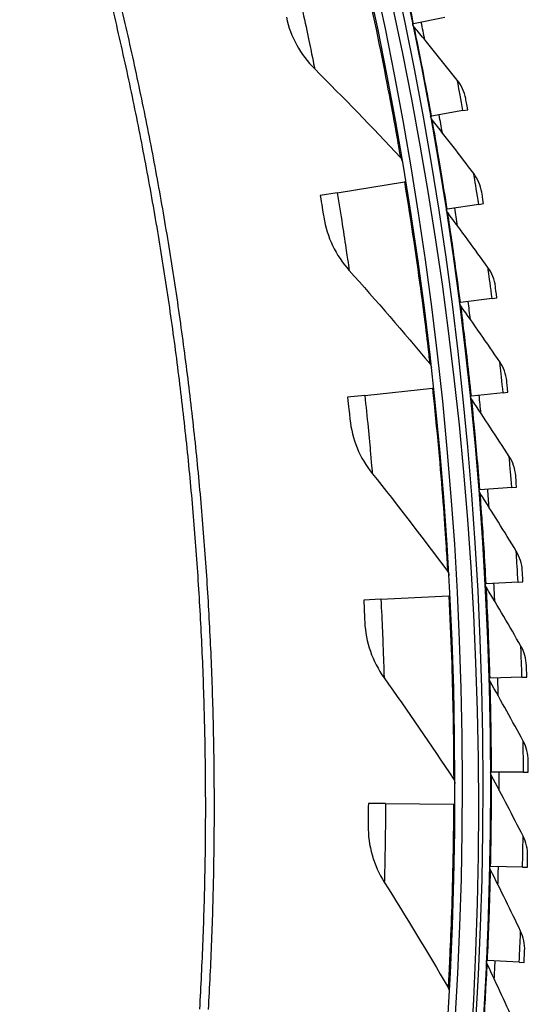
# Model space of a CAD drawing. Units: inches. Extents: x -19 to 86, y 1 to 83.
# Drawn here: x 15 to 17, y 18 to 21 of the extents above; entities that cross this region are included whole.
import ezdxf

# ---------------------------------------------------------------- set-up
doc = ezdxf.new("R2010")
doc.units = ezdxf.units.IN
doc.header["$LTSCALE"] = 4
doc.header["$MEASUREMENT"] = 0
doc.layers.add('Visible (ANSI)', color=7, linetype='Continuous')
doc.layers.add('Visible Narrow (ANSI)', color=7, linetype='Continuous')

msp = doc.modelspace()

# ---------------------------------------------------------------- linework, layer by layer
msp.add_circle((4.5878, 18.26256), 12.42785)
at = {"layer": 'Visible (ANSI)'}
for p, q in [((16.9043, 20.88767), (16.80044, 20.86617)), ((16.80044, 20.86617), (16.79756, 20.86557)), ((16.86008, 20.55873), (16.85718, 20.55821)), ((16.96444, 20.57762), (16.86008, 20.55873)), ((16.96444, 20.57762), (16.98038, 20.5805)), ((16.5468, 20.30458), (16.76999, 20.34129)), ((16.76999, 20.34129), (16.77403, 20.34195)), ((16.5468, 20.30458), (16.49034, 20.29529)), ((17.01678, 20.26615), (16.91197, 20.24989)), ((17.01678, 20.26615), (17.03279, 20.26864)), ((16.91197, 20.24989), (16.90907, 20.24944)), ((16.9561, 19.93985), (16.95318, 19.93947)), ((17.06128, 19.95347), (16.9561, 19.93985)), ((17.06128, 19.95347), (17.07735, 19.95556)), ((16.63825, 19.63112), (16.86314, 19.65526)), ((16.86314, 19.65526), (16.86721, 19.6557)), ((17.09791, 19.63978), (16.99243, 19.6288)), ((17.09791, 19.63978), (17.11403, 19.64145)), ((16.63825, 19.63112), (16.58136, 19.62502)), ((16.99243, 19.6288), (16.9895, 19.62849)), ((17.02093, 19.31693), (17.018, 19.3167)), ((17.12666, 19.32526), (17.02093, 19.31693)), ((17.12666, 19.32526), (17.14282, 19.32653)), ((17.0416, 19.00445), (17.03866, 19.00429)), ((17.14751, 19.01011), (17.0416, 19.00445)), ((17.14751, 19.01011), (17.16368, 19.01098)), ((16.69181, 18.9536), (16.63466, 18.95069)), ((16.69181, 18.9536), (16.9177, 18.9651)), ((16.9177, 18.9651), (16.92179, 18.9653)), ((17.05441, 18.69154), (17.05147, 18.69146)), ((17.16043, 18.69455), (17.05441, 18.69154)), ((17.16043, 18.69455), (17.17662, 18.69501)), ((17.05937, 18.37841), (17.05643, 18.3784)), ((17.16542, 18.37876), (17.05937, 18.37841)), ((17.16542, 18.37876), (17.18163, 18.37881)), ((16.7073, 18.27414), (16.65008, 18.27444)), ((16.7073, 18.27414), (16.93348, 18.27295)), ((16.93348, 18.27295), (16.93757, 18.27293)), ((17.05646, 18.06526), (17.05352, 18.06532)), ((17.16249, 18.06294), (17.05646, 18.06526)), ((17.16249, 18.06294), (17.17869, 18.06259)), ((17.04569, 17.75228), (17.04275, 17.75241)), ((17.15163, 17.7473), (17.04569, 17.75228)), ((17.15163, 17.7473), (17.16781, 17.74654))]:
    msp.add_line(p, q, dxfattribs=at)
for radius, start, end in [(12.46875, 183.009174, 182.909174), (12.44375, 183.009174, 182.909174), (12.375, 183.009174, 182.909174), (12.35, 183.009174, 182.909174), (12.49755, 11.420908, 11.696931), (12.49755, 9.982159, 10.258183), (12.49755, 8.54341, 8.819434), (12.49755, 7.104662, 7.380685), (12.49755, 5.665913, 5.941937), (12.49755, 4.227164, 4.503188), (12.49755, 2.788416, 3.064439), (12.49755, 1.349667, 1.625691), (12.49755, 359.910918, 0.186942), (12.49755, 358.47217, 358.748193), (12.49755, 357.033421, 357.309445)]:
    msp.add_arc((4.58774, 18.33772), radius, start, end, dxfattribs=at)
for points in [[(16.37758, 20.88793), (16.39153, 20.82347), (16.42457, 20.76322), (16.47179, 20.71618)], [(16.80278, 20.85488), (16.80022, 20.85796), (16.79842, 20.86166), (16.79756, 20.86557)], [(16.94561, 20.67927), (16.89841, 20.73846), (16.8508, 20.797), (16.80278, 20.85488)], [(16.47179, 20.71618), (16.56783, 20.62049), (16.66274, 20.52243), (16.75643, 20.42203)], [(16.97356, 20.61786), (16.96944, 20.64023), (16.95974, 20.66155), (16.94561, 20.67927)], [(16.86213, 20.54738), (16.85965, 20.55053), (16.85794, 20.55427), (16.85718, 20.55821)], [(17.00051, 20.36825), (16.95481, 20.4286), (16.90868, 20.48832), (16.86213, 20.54738)], [(16.75643, 20.42203), (16.75973, 20.41849), (16.76196, 20.41398), (16.76278, 20.40921)], [(17.02691, 20.30616), (17.02335, 20.32862), (17.01419, 20.35018), (17.00051, 20.36825)], [(16.91374, 20.2385), (16.91134, 20.2417), (16.90972, 20.24549), (16.90907, 20.24944)], [(17.04758, 20.05594), (17.00341, 20.11743), (16.95879, 20.17828), (16.91374, 20.2385)], [(16.502, 20.22304), (16.51231, 20.1579), (16.54192, 20.0959), (16.58643, 20.04628)], [(16.58643, 20.04628), (16.67696, 19.94536), (16.76622, 19.84213), (16.85413, 19.73664)], [(17.07241, 19.99321), (17.06942, 20.01576), (17.0608, 20.03753), (17.04758, 20.05594)], [(16.95758, 19.92841), (16.95526, 19.93168), (16.95374, 19.93551), (16.95318, 19.93947)], [(17.08679, 19.74256), (17.04418, 19.80513), (17.00111, 19.86709), (16.95758, 19.92841)], [(16.85413, 19.73664), (16.85723, 19.73292), (16.85921, 19.72829), (16.85975, 19.72349)], [(17.11004, 19.67922), (17.10762, 19.70184), (17.09955, 19.72382), (17.08679, 19.74256)], [(16.99362, 19.61733), (16.99138, 19.62065), (16.98996, 19.62451), (16.9895, 19.62849)], [(17.11812, 19.42828), (17.0771, 19.49191), (17.03559, 19.55493), (16.99362, 19.61733)], [(16.58895, 19.55222), (16.59559, 19.48661), (16.62168, 19.42304), (16.66334, 19.37101)], [(17.13978, 19.36439), (17.13792, 19.38706), (17.13041, 19.40924), (17.11812, 19.42828)], [(16.66334, 19.37101), (16.74806, 19.26517), (16.8314, 19.1571), (16.91326, 19.04685)], [(17.02183, 19.30543), (17.01968, 19.30881), (17.01836, 19.31271), (17.018, 19.3167)], [(17.14155, 19.11333), (17.10214, 19.17796), (17.06223, 19.242), (17.02183, 19.30543)], [(17.1616, 19.0489), (17.16031, 19.07161), (17.15335, 19.09397), (17.14155, 19.11333)], [(16.91326, 19.04685), (16.91615, 19.04296), (16.91786, 19.03823), (16.91813, 19.0334)], [(17.04221, 18.99293), (17.04015, 18.99636), (17.03892, 19.00029), (17.03866, 19.00429)], [(17.15707, 18.79788), (17.11929, 18.86348), (17.081, 18.9285), (17.04221, 18.99293)], [(16.63816, 18.87759), (16.64111, 18.81171), (16.6636, 18.74678), (16.70227, 18.69248)], [(17.17549, 18.73297), (17.17478, 18.7557), (17.16838, 18.77823), (17.15707, 18.79788)], [(16.70227, 18.69248), (16.78093, 18.58207), (16.85808, 18.4695), (16.93363, 18.35483)], [(17.05474, 18.68001), (17.05276, 18.6835), (17.05163, 18.68746), (17.05148, 18.69146)], [(17.16466, 18.48214), (17.12854, 18.54867), (17.0919, 18.61463), (17.05474, 18.68001)], [(17.18144, 18.41679), (17.1813, 18.43953), (17.17548, 18.46222), (17.16466, 18.48214)], [(17.0594, 18.36688), (17.05751, 18.37041), (17.05648, 18.3744), (17.05643, 18.3784)], [(17.16432, 18.16631), (17.12989, 18.23373), (17.09491, 18.30059), (17.0594, 18.36688)], [(16.93363, 18.35483), (16.93629, 18.35079), (16.93774, 18.34596), (16.93774, 18.34113)], [(16.64947, 18.20126), (16.64873, 18.13531), (16.66754, 18.06922), (16.70311, 18.01285)], [(17.17946, 18.10056), (17.17989, 18.1233), (17.17463, 18.14612), (17.16432, 18.16631)], [(17.0562, 18.05373), (17.0544, 18.05731), (17.05347, 18.06132), (17.05352, 18.06532)], [(17.15605, 17.85058), (17.12332, 17.91885), (17.09003, 17.98657), (17.0562, 18.05373)], [(16.70311, 18.01285), (16.77546, 17.89819), (16.84618, 17.78148), (16.91518, 17.66275)], [(17.16954, 17.78448), (17.17053, 17.8072), (17.16585, 17.83015), (17.15605, 17.85058)], [(17.04514, 17.74076), (17.04343, 17.74438), (17.0426, 17.74841), (17.04275, 17.75241)], [(17.13986, 17.53517), (17.10885, 17.60423), (17.07727, 17.67277), (17.04514, 17.74076)], [(16.91518, 17.66275), (16.91761, 17.65857), (16.91879, 17.65367), (16.91852, 17.64885)]]:
    msp.add_open_spline(points, degree=3, dxfattribs=at)
for points, knots in [([(16.98038, 20.5805), (16.97731, 20.5975), (16.97435, 20.6136), (16.97371, 20.61708), (16.97361, 20.6176), (16.97356, 20.61786), (16.97356, 20.61786)], [1.5707963, 1.5707963, 1.5707963, 1.5707963, 2.9355882, 2.9355882, 2.9355882, 3.1415927, 3.1415927, 3.1415927, 3.1415927]), ([(16.49034, 20.29529), (16.49491, 20.26753), (16.49922, 20.24052), (16.50101, 20.22925), (16.50166, 20.22517), (16.502, 20.22304), (16.502, 20.22304)], [1.5707963, 1.5707963, 1.5707963, 1.5707963, 2.7239771, 2.7239771, 2.7239771, 3.1415927, 3.1415927, 3.1415927, 3.1415927]), ([(17.03279, 20.26864), (17.03014, 20.28571), (17.02759, 20.30188), (17.02703, 20.30537), (17.02695, 20.30589), (17.02691, 20.30616), (17.02691, 20.30616)], [1.5707963, 1.5707963, 1.5707963, 1.5707963, 2.9355882, 2.9355882, 2.9355882, 3.1415927, 3.1415927, 3.1415927, 3.1415927]), ([(17.07735, 19.95556), (17.07513, 19.97269), (17.07298, 19.98891), (17.07252, 19.99242), (17.07245, 19.99295), (17.07241, 19.99321), (17.07241, 19.99321)], [1.5707963, 1.5707963, 1.5707963, 1.5707963, 2.9355882, 2.9355882, 2.9355882, 3.1415927, 3.1415927, 3.1415927, 3.1415927]), ([(17.11403, 19.64145), (17.11224, 19.65864), (17.1105, 19.67491), (17.11013, 19.67842), (17.11007, 19.67895), (17.11004, 19.67922), (17.11004, 19.67922)], [1.5707963, 1.5707963, 1.5707963, 1.5707963, 2.9355882, 2.9355882, 2.9355882, 3.1415927, 3.1415927, 3.1415927, 3.1415927]), ([(16.58136, 19.62502), (16.58436, 19.59705), (16.58716, 19.56983), (16.58831, 19.55848), (16.58873, 19.55437), (16.58895, 19.55222), (16.58895, 19.55222)], [1.5707963, 1.5707963, 1.5707963, 1.5707963, 2.7239771, 2.7239771, 2.7239771, 3.1415927, 3.1415927, 3.1415927, 3.1415927]), ([(17.14282, 19.32653), (17.14146, 19.34375), (17.14013, 19.36006), (17.13984, 19.36359), (17.1398, 19.36412), (17.13978, 19.36439), (17.13978, 19.36439)], [1.5707963, 1.5707963, 1.5707963, 1.5707963, 2.9355882, 2.9355882, 2.9355882, 3.1415927, 3.1415927, 3.1415927, 3.1415927]), ([(17.16368, 19.01098), (17.16276, 19.02823), (17.16184, 19.04457), (17.16164, 19.0481), (17.16161, 19.04863), (17.1616, 19.0489), (17.1616, 19.0489)], [1.5707963, 1.5707963, 1.5707963, 1.5707963, 2.9355882, 2.9355882, 2.9355882, 3.1415927, 3.1415927, 3.1415927, 3.1415927]), ([(16.63466, 18.95069), (16.63609, 18.9226), (16.63736, 18.89527), (16.63787, 18.88387), (16.63806, 18.87974), (16.63816, 18.87759), (16.63816, 18.87759)], [1.5707963, 1.5707963, 1.5707963, 1.5707963, 2.7239771, 2.7239771, 2.7239771, 3.1415927, 3.1415927, 3.1415927, 3.1415927]), ([(17.17662, 18.69501), (17.17613, 18.71228), (17.17563, 18.72864), (17.17551, 18.73217), (17.1755, 18.7327), (17.17549, 18.73297), (17.17549, 18.73297)], [1.5707963, 1.5707963, 1.5707963, 1.5707963, 2.9355882, 2.9355882, 2.9355882, 3.1415927, 3.1415927, 3.1415927, 3.1415927]), ([(17.18163, 18.37881), (17.18157, 18.39609), (17.18147, 18.41245), (17.18145, 18.41599), (17.18145, 18.41652), (17.18144, 18.41679), (17.18144, 18.41679)], [1.5707963, 1.5707963, 1.5707963, 1.5707963, 2.9355882, 2.9355882, 2.9355882, 3.1415927, 3.1415927, 3.1415927, 3.1415927]), ([(16.65008, 18.27444), (16.64993, 18.24631), (16.64966, 18.21895), (16.64954, 18.20754), (16.6495, 18.20341), (16.64947, 18.20126), (16.64947, 18.20126)], [1.5707963, 1.5707963, 1.5707963, 1.5707963, 2.7239771, 2.7239771, 2.7239771, 3.1415927, 3.1415927, 3.1415927, 3.1415927]), ([(17.17869, 18.06259), (17.17906, 18.07986), (17.17938, 18.09622), (17.17944, 18.09976), (17.17945, 18.10029), (17.17946, 18.10056), (17.17946, 18.10056)], [1.5707963, 1.5707963, 1.5707963, 1.5707963, 2.9355882, 2.9355882, 2.9355882, 3.1415927, 3.1415927, 3.1415927, 3.1415927]), ([(17.16781, 17.74654), (17.16862, 17.7638), (17.16934, 17.78015), (17.1695, 17.78368), (17.16952, 17.78421), (17.16954, 17.78448), (17.16954, 17.78448)], [1.5707963, 1.5707963, 1.5707963, 1.5707963, 2.9355882, 2.9355882, 2.9355882, 3.1415927, 3.1415927, 3.1415927, 3.1415927])]:
    msp.add_open_spline(points, degree=3, knots=knots, dxfattribs=at)
at = {"layer": 'Visible Narrow (ANSI)', "flags": 128}
for points in [[(15.78325, 20.98602, -0.0049383), (15.83481, 20.76386, -0.0049383), (15.88197, 20.54073, -0.0049383), (15.92471, 20.3167, -0.0049383), (15.96302, 20.09188, -0.0049383), (15.99688, 19.86634, -0.0049383), (16.02628, 19.64018, -0.0049383), (16.0512, 19.41349, -0.0049383), (16.07165, 19.18634, -0.0049383), (16.0876, 18.95883, -0.0049383), (16.09906, 18.73106, -0.0049383), (16.10601, 18.5031, -0.0049383), (16.10846, 18.27505, -0.0049383), (16.10641, 18.04699, -0.0049383), (16.09985, 17.81902, -0.0049383), (16.08879, 17.59123, -0.0049383)], [(15.81138, 20.99284, -0.0049383), (15.86306, 20.77013, -0.0049383), (15.91034, 20.54643, -0.0049383), (15.95319, 20.32185, -0.0049383), (15.99159, 20.09646, -0.0049383), (16.02554, 19.87036, -0.0049383), (16.05501, 19.64363, -0.0049383), (16.08, 19.41636, -0.0049383), (16.10049, 19.18865, -0.0049383), (16.11649, 18.96057, -0.0049383), (16.12797, 18.73223, -0.0049383), (16.13494, 18.5037, -0.0049383), (16.1374, 18.27507, -0.0049383), (16.13534, 18.04645, -0.0049383), (16.12877, 17.81791, -0.0049383), (16.11768, 17.58954, -0.0049383)]]:
    msp.add_lwpolyline(points, format="xyb", dxfattribs=at)
at = {"layer": 'Visible Narrow (ANSI)'}
for points, knots in [([(16.80044, 20.86617), (16.78389, 20.94611), (16.76654, 21.02529), (16.75419, 21.08009), (16.74265, 21.13132), (16.73572, 21.16078), (16.73572, 21.16078)], [1.5707963, 1.5707963, 1.5707963, 1.5707963, 2.3826857, 2.3826857, 2.3826857, 3.1415927, 3.1415927, 3.1415927, 3.1415927]), ([(16.63852, 21.02101), (16.66819, 20.88778), (16.69527, 20.75445), (16.71529, 20.64942), (16.73537, 20.54407), (16.74852, 20.46795), (16.75377, 20.43753), (16.75554, 20.42724), (16.75643, 20.42203), (16.75643, 20.42203)], [1.5707963, 1.5707963, 1.5707963, 1.5707963, 2.2414638, 2.2414638, 2.2414638, 2.9141366, 2.9141366, 2.9141366, 3.1415927, 3.1415927, 3.1415927, 3.1415927]), ([(16.41775, 20.97185), (16.43364, 20.90049), (16.44864, 20.82952), (16.45849, 20.78169), (16.46707, 20.74), (16.47179, 20.71618), (16.47179, 20.71618)], [1.5707963, 1.5707963, 1.5707963, 1.5707963, 2.410124, 2.410124, 2.410124, 3.1415927, 3.1415927, 3.1415927, 3.1415927]), ([(16.86008, 20.55873), (16.84554, 20.63906), (16.83018, 20.71866), (16.81921, 20.77375), (16.80896, 20.82525), (16.80278, 20.85488), (16.80278, 20.85488)], [1.5707963, 1.5707963, 1.5707963, 1.5707963, 2.3826857, 2.3826857, 2.3826857, 3.1415927, 3.1415927, 3.1415927, 3.1415927]), ([(16.96444, 20.57762), (16.95792, 20.61364), (16.95134, 20.64891), (16.94804, 20.66642), (16.94646, 20.6748), (16.94561, 20.67927), (16.94561, 20.67927)], [1.5707963, 1.5707963, 1.5707963, 1.5707963, 2.6331485, 2.6331485, 2.6331485, 3.1415927, 3.1415927, 3.1415927, 3.1415927]), ([(16.91197, 20.24989), (16.89946, 20.33056), (16.88611, 20.41052), (16.87652, 20.46587), (16.86756, 20.51761), (16.86213, 20.54738), (16.86213, 20.54738)], [1.5707963, 1.5707963, 1.5707963, 1.5707963, 2.3826857, 2.3826857, 2.3826857, 3.1415927, 3.1415927, 3.1415927, 3.1415927]), ([(17.01678, 20.26615), (17.01116, 20.30233), (17.00547, 20.33775), (17.00261, 20.35534), (17.00124, 20.36376), (17.00051, 20.36825), (17.00051, 20.36825)], [1.5707963, 1.5707963, 1.5707963, 1.5707963, 2.6331485, 2.6331485, 2.6331485, 3.1415927, 3.1415927, 3.1415927, 3.1415927]), ([(16.76999, 20.34129), (16.79214, 20.20661), (16.8117, 20.07197), (16.8258, 19.96597), (16.83995, 19.85966), (16.84881, 19.78293), (16.85234, 19.75226), (16.85354, 19.74189), (16.85413, 19.73664), (16.85413, 19.73664)], [1.5707963, 1.5707963, 1.5707963, 1.5707963, 2.2414638, 2.2414638, 2.2414638, 2.9141366, 2.9141366, 2.9141366, 3.1415927, 3.1415927, 3.1415927, 3.1415927]), ([(16.5468, 20.30458), (16.55867, 20.23244), (16.56967, 20.16074), (16.57682, 20.11243), (16.58306, 20.07033), (16.58643, 20.04628), (16.58643, 20.04628)], [1.5707963, 1.5707963, 1.5707963, 1.5707963, 2.410124, 2.410124, 2.410124, 3.1415927, 3.1415927, 3.1415927, 3.1415927]), ([(16.9561, 19.93985), (16.94561, 20.02081), (16.93427, 20.10107), (16.92608, 20.15665), (16.91842, 20.2086), (16.91374, 20.2385), (16.91374, 20.2385)], [1.5707963, 1.5707963, 1.5707963, 1.5707963, 2.3826857, 2.3826857, 2.3826857, 3.1415927, 3.1415927, 3.1415927, 3.1415927]), ([(17.06128, 19.95347), (17.05658, 19.98978), (17.05177, 20.02533), (17.04936, 20.04299), (17.0482, 20.05144), (17.04758, 20.05594), (17.04758, 20.05594)], [1.5707963, 1.5707963, 1.5707963, 1.5707963, 2.6331485, 2.6331485, 2.6331485, 3.1415927, 3.1415927, 3.1415927, 3.1415927]), ([(16.99243, 19.6288), (16.98398, 19.70999), (16.97466, 19.79052), (16.96786, 19.84628), (16.96151, 19.8984), (16.95758, 19.92841), (16.95758, 19.92841)], [1.5707963, 1.5707963, 1.5707963, 1.5707963, 2.3826857, 2.3826857, 2.3826857, 3.1415927, 3.1415927, 3.1415927, 3.1415927]), ([(17.09791, 19.63978), (17.09412, 19.67619), (17.09022, 19.71185), (17.08824, 19.72956), (17.0873, 19.73804), (17.08679, 19.74256), (17.08679, 19.74256)], [1.5707963, 1.5707963, 1.5707963, 1.5707963, 2.6331485, 2.6331485, 2.6331485, 3.1415927, 3.1415927, 3.1415927, 3.1415927]), ([(16.86314, 19.65526), (16.87771, 19.51955), (16.88969, 19.38403), (16.89783, 19.27741), (16.906, 19.17048), (16.91054, 19.09336), (16.91235, 19.06255), (16.91296, 19.05212), (16.91326, 19.04685), (16.91326, 19.04685)], [1.5707963, 1.5707963, 1.5707963, 1.5707963, 2.2414638, 2.2414638, 2.2414638, 2.9141366, 2.9141366, 2.9141366, 3.1415927, 3.1415927, 3.1415927, 3.1415927]), ([(16.63825, 19.63112), (16.64605, 19.55843), (16.65302, 19.48623), (16.65745, 19.4376), (16.66132, 19.39521), (16.66334, 19.37101), (16.66334, 19.37101)], [1.5707963, 1.5707963, 1.5707963, 1.5707963, 2.410124, 2.410124, 2.410124, 3.1415927, 3.1415927, 3.1415927, 3.1415927]), ([(17.02093, 19.31693), (17.01452, 19.39831), (17.00723, 19.47905), (17.00184, 19.53496), (16.99679, 19.58723), (16.99362, 19.61733), (16.99362, 19.61733)], [1.5707963, 1.5707963, 1.5707963, 1.5707963, 2.3826857, 2.3826857, 2.3826857, 3.1415927, 3.1415927, 3.1415927, 3.1415927]), ([(17.12666, 19.32526), (17.12379, 19.36175), (17.12078, 19.3975), (17.11925, 19.41526), (17.11852, 19.42375), (17.11812, 19.42828), (17.11812, 19.42828)], [1.5707963, 1.5707963, 1.5707963, 1.5707963, 2.6331485, 2.6331485, 2.6331485, 3.1415927, 3.1415927, 3.1415927, 3.1415927]), ([(17.0416, 19.00445), (17.03724, 19.08596), (17.03197, 19.16686), (17.02798, 19.22289), (17.02426, 19.27527), (17.02183, 19.30543), (17.02183, 19.30543)], [1.5707963, 1.5707963, 1.5707963, 1.5707963, 2.3826857, 2.3826857, 2.3826857, 3.1415927, 3.1415927, 3.1415927, 3.1415927]), ([(17.14751, 19.01011), (17.14555, 19.04667), (17.14343, 19.08248), (17.14235, 19.10027), (17.14184, 19.10879), (17.14155, 19.11333), (17.14155, 19.11333)], [1.5707963, 1.5707963, 1.5707963, 1.5707963, 2.6331485, 2.6331485, 2.6331485, 3.1415927, 3.1415927, 3.1415927, 3.1415927]), ([(17.05441, 18.69154), (17.0521, 18.77314), (17.04886, 18.85414), (17.04629, 18.91026), (17.04387, 18.96271), (17.04221, 18.99293), (17.04221, 18.99293)], [1.5707963, 1.5707963, 1.5707963, 1.5707963, 2.3826857, 2.3826857, 2.3826857, 3.1415927, 3.1415927, 3.1415927, 3.1415927]), ([(16.69181, 18.9536), (16.69552, 18.88058), (16.69843, 18.80811), (16.70013, 18.7593), (16.70161, 18.71676), (16.70227, 18.69248), (16.70227, 18.69248)], [1.5707963, 1.5707963, 1.5707963, 1.5707963, 2.410124, 2.410124, 2.410124, 3.1415927, 3.1415927, 3.1415927, 3.1415927]), ([(16.9177, 18.9651), (16.92463, 18.82878), (16.929, 18.6928), (16.93115, 18.58589), (16.93331, 18.47867), (16.93352, 18.40142), (16.9336, 18.37055), (16.93363, 18.36011), (16.93363, 18.35483), (16.93363, 18.35483)], [1.5707963, 1.5707963, 1.5707963, 1.5707963, 2.2414638, 2.2414638, 2.2414638, 2.9141366, 2.9141366, 2.9141366, 3.1415927, 3.1415927, 3.1415927, 3.1415927]), ([(17.16043, 18.69455), (17.15939, 18.73114), (17.15818, 18.767), (17.15754, 18.78481), (17.15724, 18.79333), (17.15707, 18.79788), (17.15707, 18.79788)], [1.5707963, 1.5707963, 1.5707963, 1.5707963, 2.6331485, 2.6331485, 2.6331485, 3.1415927, 3.1415927, 3.1415927, 3.1415927]), ([(17.05937, 18.37841), (17.0591, 18.46005), (17.0579, 18.5411), (17.05673, 18.59726), (17.05564, 18.64976), (17.05474, 18.68001), (17.05474, 18.68001)], [1.5707963, 1.5707963, 1.5707963, 1.5707963, 2.3826857, 2.3826857, 2.3826857, 3.1415927, 3.1415927, 3.1415927, 3.1415927]), ([(17.16542, 18.37876), (17.1653, 18.41537), (17.16499, 18.45124), (17.16481, 18.46906), (17.16472, 18.47759), (17.16466, 18.48214), (17.16466, 18.48214)], [1.5707963, 1.5707963, 1.5707963, 1.5707963, 2.6331485, 2.6331485, 2.6331485, 3.1415927, 3.1415927, 3.1415927, 3.1415927]), ([(17.05646, 18.06526), (17.05824, 18.14687), (17.05908, 18.22793), (17.05932, 18.28411), (17.05954, 18.33662), (17.0594, 18.36688), (17.0594, 18.36688)], [1.5707963, 1.5707963, 1.5707963, 1.5707963, 2.3826857, 2.3826857, 2.3826857, 3.1415927, 3.1415927, 3.1415927, 3.1415927]), ([(16.7073, 18.27414), (16.70691, 18.20103), (16.70576, 18.12851), (16.70472, 18.07968), (16.70381, 18.03713), (16.70311, 18.01285), (16.70311, 18.01285)], [1.5707963, 1.5707963, 1.5707963, 1.5707963, 2.410124, 2.410124, 2.410124, 3.1415927, 3.1415927, 3.1415927, 3.1415927]), ([(16.93348, 18.27295), (16.93276, 18.13647), (16.9295, 18.00045), (16.92566, 17.89359), (16.9218, 17.78642), (16.91768, 17.70928), (16.91603, 17.67845), (16.91547, 17.66803), (16.91518, 17.66275), (16.91518, 17.66275)], [1.5707963, 1.5707963, 1.5707963, 1.5707963, 2.2414638, 2.2414638, 2.2414638, 2.9141366, 2.9141366, 2.9141366, 3.1415927, 3.1415927, 3.1415927, 3.1415927]), ([(17.16249, 18.06294), (17.16329, 18.09954), (17.16388, 18.13541), (17.16414, 18.15323), (17.16426, 18.16176), (17.16432, 18.16631), (17.16432, 18.16631)], [1.5707963, 1.5707963, 1.5707963, 1.5707963, 2.6331485, 2.6331485, 2.6331485, 3.1415927, 3.1415927, 3.1415927, 3.1415927]), ([(17.04569, 17.75228), (17.04952, 17.83382), (17.05239, 17.91483), (17.05404, 17.97098), (17.05558, 18.02347), (17.0562, 18.05373), (17.0562, 18.05373)], [1.5707963, 1.5707963, 1.5707963, 1.5707963, 2.3826857, 2.3826857, 2.3826857, 3.1415927, 3.1415927, 3.1415927, 3.1415927]), ([(17.15163, 17.7473), (17.15334, 17.78387), (17.15483, 17.81971), (17.15554, 17.83752), (17.15588, 17.84604), (17.15605, 17.85058), (17.15605, 17.85058)], [1.5707963, 1.5707963, 1.5707963, 1.5707963, 2.6331485, 2.6331485, 2.6331485, 3.1415927, 3.1415927, 3.1415927, 3.1415927]), ([(17.02706, 17.43966), (17.03294, 17.52109), (17.03784, 17.602), (17.0409, 17.65809), (17.04376, 17.71052), (17.04514, 17.74076), (17.04514, 17.74076)], [1.5707963, 1.5707963, 1.5707963, 1.5707963, 2.3826857, 2.3826857, 2.3826857, 3.1415927, 3.1415927, 3.1415927, 3.1415927])]:
    msp.add_open_spline(points, degree=3, knots=knots, dxfattribs=at)

doc.saveas('drawing.dxf')
